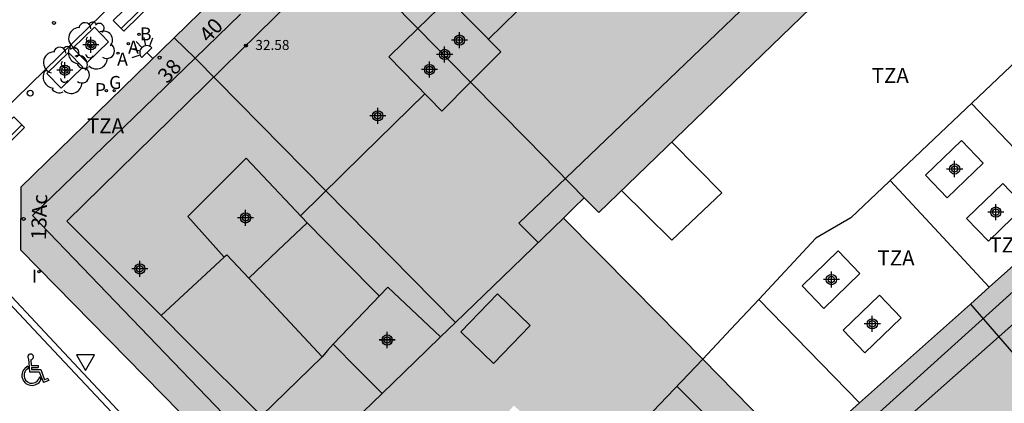
# Model space of a CAD drawing. Units: metres. Extents: x 583093 to 583446, y 4797289 to 4797541.
# Drawn here: x 583304 to 583353, y 4797373 to 4797393 of the extents above; entities that cross this region are included whole.
import ezdxf
from ezdxf.enums import TextEntityAlignment as Align

# ---------------------------------------------------------------- set-up
doc = ezdxf.new("R2010")
doc.units = ezdxf.units.M
doc.header["$MEASUREMENT"] = 0
for name, color, linetype in [('020204', 9, 'Continuous'), ('060108', 9, 'Continuous'), ('060113', 4, 'Continuous'), ('060145', 9, 'Continuous'), ('070105', 6, 'Continuous'), ('080105', 9, 'Continuous'), ('080109', 9, 'Continuous'), ('080110', 9, 'Continuous'), ('080118', 9, 'Continuous'), ('080201', 9, 'Continuous'), ('080202', 9, 'Continuous'), ('080303', 9, 'Continuous'), ('080308', 9, 'Continuous'), ('080311', 9, 'Continuous'), ('090202', 1, 'Continuous'), ('100101', 9, 'Continuous'), ('100202', 3, 'Continuous'), ('200202', 4, 'Continuous'), ('200205', 4, 'Continuous'), ('200302', 4, 'Continuous'), ('200305', 4, 'Continuous'), ('210201', 9, 'Continuous'), ('210301', 9, 'Continuous'), ('230204', 9, 'Continuous'), ('230304', 9, 'Continuous'), ('250204', 9, 'Continuous'), ('260202', 9, 'Continuous'), ('260205', 9, 'Continuous'), ('260206', 9, 'Continuous'), ('270204', 9, 'Continuous'), ('270304', 9, 'Continuous'), ('990501', 21, 'Continuous'), ('990507', 41, 'Continuous'), ('C_Edificios', 5, 'Continuous'), ('Centroides', 1, 'Continuous')]:
    doc.layers.add(name, color=color, linetype=linetype)
for name, color, linetype, lineweight in [('080111', 7, 'Continuous', 30), ('080117', 7, 'Continuous', 20), ('080119', 7, 'Continuous', 30)]:
    doc.layers.add(name, color=color, linetype=linetype, lineweight=lineweight)
doc.styles.add('ARIAL', font='arial.ttf', dxfattribs={"height": 1})
doc.styles.add('ARIALI', font='ariali.ttf', dxfattribs={"height": 1})
doc.styles.add('ROMANS', font='romans__.ttf', dxfattribs={"height": 1})
doc.styles.get("Standard").update_dxf_attribs({"font": 'arial.ttf'})

# ---------------------------------------------------------------- blocks, each defined once
blk = doc.blocks.new('Centroide')
for points in [[(0.402, 0), (-0.402, 0)], [(0, -0.402), (0, 0.402)]]:
    blk.add_lwpolyline(points)
for radius in [0.256, 0.159]:
    blk.add_circle((0, 0), radius)
blk = doc.blocks.new('REIND')
blk.add_circle((0, 0), 0.055)
blk = doc.blocks.new('COTAPU')
blk.add_circle((0, 0), 0.075)
blk = doc.blocks.new('REGAS')
blk.add_circle((0, 0), 0.055)
blk = doc.blocks.new('BOCAR')
blk.add_circle((0, 0), 0.055)
blk = doc.blocks.new('SETRA')
at = {"linetype": 'Continuous'}
blk.add_lwpolyline([(0.451, 0.26), (-0.45, 0.26), (-0.001, -0.52)], close=True, dxfattribs=at)
blk = doc.blocks.new('BloquePortal')
blk.add_circle((0, 0), 0.075)
at = {"flags": 5}
blk.add_attdef('INDICE', text='', height=0.75, dxfattribs=at).set_placement((0, 0), align=Align.MIDDLE_CENTER)
blk = doc.blocks.new('PLUVI1')
blk.add_circle((0, 0), 0.055)
blk = doc.blocks.new('ARBOL')
blk.add_circle((0, 0), 0.0587)
for centre, radius, start, end in [((-0.28, 0.855), 0.3, 359.2878, 173.6078), ((0.097, 0.97), 0.21, 23.1565, 160.4665), ((0.438, 0.881), 0.24, 301.578, 139.328), ((-0.564, 0.381), 0.532, 92.28, 254.58), ((0.656, 0.288), 0.443, 319.8556, 114.7656), ((-0.091, 0.321), 0.12, 119.14, 310.56), ((0.819, -0.249), 0.383, 235.5275, 62.0275), ((-0.556, -0.339), 0.555, 142.64, 266.54), ((-0.039, -0.384), 0.21, 189.64, 323.88), ((-0.301, -0.676), 0.45, 213.78, 295.32), ((0.299, -0.624), 0.532, 224.67, 0.24)]:
    blk.add_arc(centre, radius, start, end)
blk = doc.blocks.new('PUNTO')
blk.add_circle((0, 0), 0.075)
blk = doc.blocks.new('FAREDE')
at = {"linetype": 'Continuous'}
for p, q in [((0.75, 0.7), (0.57, 0.322)), ((0.415, 0), (0, 0)), ((0.415, 0.36), (0.415, -0.351)), ((1.07, 0.411), (0.715, 0.19)), ((0.738, -0.699), (0.56, -0.32)), ((1.062, -0.416), (0.709, -0.191)), ((1.187, -0.005), (0.768, -0.001))]:
    blk.add_line(p, q, dxfattribs=at)
blk.add_arc((0.413, 0.004), 0.355, 270.4282, 89.5718, dxfattribs=at)
blk = doc.blocks.new('HUEPIV')
blk.add_circle((0, 0), 0.145)
blk = doc.blocks.new('ABAS')
blk.add_circle((0, 0), 0.055)
blk = doc.blocks.new('BANCO')
blk.add_line((1.125, 0.1875), (-1.125, 0.1875))
blk.add_lwpolyline([(1.125, 0.75), (1.125, 0), (-1.125, 0), (-1.125, 0.75)], close=True)
blk = doc.blocks.new('MINUS')
at = {"color": 0}
for points in [[(-0.047, 0.641, 0), (0, 0, 0)], [(0.063, 0.6, 0), (0.084, 0.317, 0)], [(-0.087, 0.273, 0), (-0.078, 0.158, 0)], [(0, 0, 0), (0.483, 0, 0)], [(0.084, 0.317, 0), (0.428, 0.317, 0)], [(0.092, 0.21, 0), (0.099, 0.107, 0)], [(0.092, 0.21, 0), (0.436, 0.21, 0)], [(0.099, 0.107, 0), (0.556, 0.107, 0)], [(0.428, 0.317, 0), (0.436, 0.21, 0)], [(0.483, 0, 0), (0.694, -0.534, 0)], [(0.556, 0.107, 0), (0.754, -0.396, 0)], [(0.506, -0.239, 0), (0.569, -0.397, 0)], [(0.958, -0.43, 0), (0.694, -0.534, 0)], [(0.919, -0.331, 0), (0.754, -0.396, 0)], [(0.919, -0.331, 0), (0.958, -0.43, 0)]]:
    blk.add_polyline3d(points, dxfattribs=at)
for centre, radius, start, end in [((0.053, 0.742), 0.142, 274.1625, 225.3181), ((0.117, -0.183), 0.5, 114.0034, 334.6848), ((0.117, -0.183), 0.393, 119.7232, 351.8893)]:
    blk.add_arc(centre, radius, start, end, dxfattribs=at)

msp = doc.modelspace()

# ---------------------------------------------------------------- hatches: boundary and pattern name
at = {"layer": '990501'}
for points in [[(583323.095, 4797403.138), (583327.584, 4797407.515), (583328.44, 4797408.351), (583328.611, 4797408.518), (583334.04, 4797402.773), (583332.079, 4797400.912), (583334.901, 4797397.926), (583336.862, 4797399.787), (583343.131, 4797393.153), (583332.545, 4797382.95), (583332.185, 4797383.316), (583331.825, 4797383.682), (583328.985, 4797386.569), (583326.146, 4797389.456), (583327.655, 4797390.969), (583325.039, 4797393.625), (583323.51, 4797392.137), (583320.648, 4797395.048), (583317.784, 4797397.96), (583317.954, 4797398.126)], [(583326.146, 4797389.456), (583324.703, 4797388.009), (583322.055, 4797390.721), (583323.51, 4797392.137), (583320.648, 4797395.048), (583317.784, 4797397.96), (583311.33, 4797391.673), (583312.381, 4797390.653), (583325.39, 4797377.464), (583328.23, 4797380.208), (583330.781, 4797382.673), (583331.303, 4797383.178), (583331.825, 4797383.682), (583328.985, 4797386.569)], [(583351.115, 4797378.376), (583352.056, 4797379.215), (583356.319, 4797383.013), (583358.566, 4797385.015), (583362.849, 4797388.83), (583369.473, 4797381.487), (583376.097, 4797374.145), (583376.075, 4797374.126), (583369.643, 4797368.444), (583364.02, 4797363.475)], [(583328.867, 4797366.316), (583325.095, 4797370.041), (583328.319, 4797373.313), (583332.063, 4797369.669), (583334.902, 4797372.646), (583337.741, 4797375.622), (583334.261, 4797379.148), (583330.781, 4797382.673), (583328.23, 4797380.208), (583325.39, 4797377.464), (583324.635, 4797376.735), (583323.943, 4797376.066), (583321.721, 4797373.919), (583318.891, 4797371.185), (583316.061, 4797368.451), (583319.819, 4797364.611), (583323.578, 4797360.771), (583326.223, 4797363.544)], [(583364.02, 4797363.475), (583363.493, 4797363.01), (583352.483, 4797353.282), (583352.399, 4797353.208), (583347.171, 4797358.742), (583344.158, 4797362.137), (583341.734, 4797365.081), (583343.886, 4797366.913), (583342.814, 4797368.137), (583344.044, 4797369.227), (583342.552, 4797370.747), (583344.067, 4797372.097), (583345.582, 4797373.447), (583351.115, 4797378.376)], [(583352.399, 4797353.208), (583344.327, 4797346.071), (583338.128, 4797346.033), (583330.787, 4797353.469), (583323.62, 4797360.728), (583323.578, 4797360.771), (583326.223, 4797363.544), (583328.867, 4797366.316), (583330.659, 4797368.196), (583332.063, 4797369.669), (583334.902, 4797372.646), (583337.741, 4797375.622), (583340.147, 4797373.184), (583342.552, 4797370.747), (583344.044, 4797369.227), (583342.814, 4797368.137), (583343.886, 4797366.913), (583341.734, 4797365.081), (583344.158, 4797362.137), (583347.171, 4797358.742)]]:
    msp.add_hatch(color=256, dxfattribs=at).paths.add_polyline_path(points, flags=0)
h = msp.add_hatch(color=256, dxfattribs=at)
h.paths.add_polyline_path([(583325.39, 4797377.464), (583324.635, 4797376.735), (583322.007, 4797379.217), (583319.279, 4797376.369), (583320.5, 4797375.144), (583321.721, 4797373.919), (583318.891, 4797371.185), (583316.061, 4797368.451), (583303.663, 4797381.09), (583303.676, 4797384.217), (583311.33, 4797391.673), (583312.381, 4797390.653)], flags=0)
h.paths.add_polyline_path([(583313.975, 4797380.841), (583314.521, 4797380.256), (583315.067, 4797379.67), (583316.521, 4797381.048), (583317.975, 4797382.425), (583314.927, 4797385.657), (583312.016, 4797382.753), (583313.836, 4797380.713), (583313.905, 4797380.777)], flags=0)
at = {"layer": '990507'}
for points in [[(583326.146, 4797389.456), (583327.655, 4797390.969), (583325.039, 4797393.625), (583323.51, 4797392.137), (583325.164, 4797390.455)], [(583326.146, 4797389.456), (583325.164, 4797390.455), (583323.51, 4797392.137), (583322.055, 4797390.721), (583324.703, 4797388.009)], [(583313.975, 4797380.841), (583314.521, 4797380.256), (583315.067, 4797379.67), (583316.521, 4797381.048), (583317.975, 4797382.425), (583314.927, 4797385.657), (583312.016, 4797382.753), (583313.836, 4797380.713), (583313.905, 4797380.777)], [(583321.721, 4797373.919), (583320.5, 4797375.144), (583319.279, 4797376.369), (583322.007, 4797379.217), (583324.635, 4797376.735), (583323.943, 4797376.066)]]:
    msp.add_hatch(color=256, dxfattribs=at).paths.add_polyline_path(points, flags=0)

# ---------------------------------------------------------------- linework, layer by layer
at = {"layer": '060108', "flags": 128}
msp.add_lwpolyline([(583302.503, 4797379.483), (583305.104, 4797376.721), (583321.798, 4797358.909), (583322.477, 4797358.229), (583324.822, 4797355.703), (583325.471, 4797355.002), (583333.32, 4797346.65), (583334.53, 4797345.39), (583335.27, 4797344.59), (583333.838, 4797343.171), (583336.488, 4797340.261)], dxfattribs=at)
at = {"layer": '060113', "flags": 128}
msp.add_lwpolyline([(583336.331, 4797339.999), (583333.349, 4797343.098), (583334.818, 4797344.61), (583334.29, 4797345.17), (583333.1, 4797346.46), (583331.264, 4797348.466), (583304.807, 4797376.593), (583302.601, 4797378.935)], dxfattribs=at)
at = {"layer": '060145', "flags": 128}
msp.add_lwpolyline([(583300.567, 4797377.663), (583297.311, 4797381.118), (583297.398, 4797382.901), (583301.964, 4797387.226), (583318.569, 4797403.436), (583320.4, 4797405.221), (583326.288, 4797413.416), (583337.139, 4797424.015), (583345.388, 4797429.587), (583359.769, 4797443.602), (583365.45, 4797449.136), (583367.235, 4797449.125), (583370.707, 4797445.54)], dxfattribs=at)
at = {"layer": '070105', "flags": 128}
for points in [[(583356.319, 4797383.013), (583353.682, 4797385.764), (583351.167, 4797388.39)], [(583352.056, 4797379.215), (583349.53, 4797381.931), (583347.104, 4797384.542)]]:
    msp.add_lwpolyline(points, dxfattribs=at)
at = {"layer": '080105', "flags": 128}
for points in [[(583348.863, 4797384.808), (583350.67, 4797386.547), (583351.758, 4797385.416), (583349.95, 4797383.677), (583348.863, 4797384.808)], [(583350.926, 4797382.656), (583352.734, 4797384.395), (583353.822, 4797383.264), (583352.014, 4797381.525), (583350.926, 4797382.656)], [(583342.703, 4797379.289), (583344.511, 4797381.027), (583345.598, 4797379.896), (583343.791, 4797378.158), (583342.703, 4797379.289)], [(583344.758, 4797377.081), (583346.566, 4797378.819), (583347.654, 4797377.688), (583345.846, 4797375.95), (583344.758, 4797377.081)]]:
    msp.add_lwpolyline(points, dxfattribs=at)
at = {"layer": '080109', "flags": 128}
for points in [[(583327.032, 4797391.602), (583330.614, 4797395.111), (583334.221, 4797398.646)], [(583344.158, 4797362.137), (583341.734, 4797365.081), (583343.886, 4797366.913), (583342.814, 4797368.137), (583373.045, 4797394.919)], [(583317.645, 4797382.775), (583320.751, 4797385.825), (583323.857, 4797388.875)], [(583321.588, 4797378.78), (583319.767, 4797380.617), (583317.975, 4797382.425)], [(583319.279, 4797376.369), (583319.003, 4797376.057), (583318.727, 4797375.745)]]:
    msp.add_lwpolyline(points, dxfattribs=at)
at = {"layer": '080110', "flags": 128}
for points in [[(583331.107, 4797407.164), (583305.97, 4797382.519), (583310.686, 4797377.802)], [(583329.522, 4797381.456), (583328.551, 4797382.409), (583340.405, 4797393.781), (583352.259, 4797405.155)], [(583336.454, 4797374.273), (583341.95, 4797368.809), (583357.013, 4797382.403), (583372.076, 4797395.997)], [(583312.381, 4797390.653), (583314.65, 4797392.848)], [(583355.992, 4797392.958), (583345.135, 4797382.68), (583343.399, 4797381.664), (583340.54, 4797378.612)], [(583312.381, 4797390.653), (583311.33, 4797391.673)], [(583317.102, 4797369.457), (583304.256, 4797382.793), (583312.381, 4797390.653)], [(583333.686, 4797384.05), (583334.923, 4797382.83), (583336.195, 4797381.574), (583338.695, 4797383.929), (583336.192, 4797386.464)], [(583313.836, 4797380.713), (583310.686, 4797377.802)], [(583315.695, 4797372.793), (583318.727, 4797375.745), (583315.067, 4797379.67)], [(583327.482, 4797378.889), (583329.119, 4797377.313), (583327.292, 4797375.417), (583325.655, 4797376.993), (583327.482, 4797378.889)], [(583337.741, 4797375.622), (583339.141, 4797377.117), (583340.54, 4797378.612)], [(583340.54, 4797378.612), (583343.028, 4797376.062), (583345.582, 4797373.447)], [(583310.686, 4797377.802), (583312.026, 4797376.462), (583315.695, 4797372.793)]]:
    msp.add_lwpolyline(points, dxfattribs=at)
at = {"layer": '080111', "flags": 128}
for points in [[(583317.784, 4797397.96), (583311.33, 4797391.673)], [(583331.825, 4797383.682), (583332.185, 4797383.316), (583332.545, 4797382.95), (583343.131, 4797393.153)], [(583311.33, 4797391.673), (583303.676, 4797384.217), (583303.663, 4797381.09), (583316.061, 4797368.451)], [(583362.849, 4797388.83), (583358.566, 4797385.015), (583356.319, 4797383.013), (583352.056, 4797379.215), (583351.115, 4797378.376)], [(583330.781, 4797382.673), (583331.303, 4797383.178), (583331.825, 4797383.682)], [(583337.741, 4797375.622), (583334.261, 4797379.148), (583330.781, 4797382.673)], [(583351.115, 4797378.376), (583345.582, 4797373.447), (583344.067, 4797372.097), (583342.552, 4797370.747)], [(583342.552, 4797370.747), (583340.147, 4797373.184), (583337.741, 4797375.622)]]:
    msp.add_lwpolyline(points, dxfattribs=at)
at = {"layer": '080117', "flags": 128}
for points in [[(583317.784, 4797397.96), (583320.648, 4797395.048), (583323.51, 4797392.137)], [(583323.51, 4797392.137), (583325.164, 4797390.455), (583326.146, 4797389.456)], [(583326.146, 4797389.456), (583328.985, 4797386.569), (583331.825, 4797383.682)], [(583330.781, 4797382.673), (583328.23, 4797380.208), (583325.39, 4797377.464)], [(583325.39, 4797377.464), (583324.635, 4797376.735)], [(583332.063, 4797369.669), (583334.902, 4797372.646), (583337.741, 4797375.622)], [(583316.061, 4797368.451), (583318.891, 4797371.185), (583321.721, 4797373.919)]]:
    msp.add_lwpolyline(points, dxfattribs=at)
at = {"layer": '080118', "flags": 128}
for points in [[(583311.33, 4797391.673), (583312.381, 4797390.653), (583325.39, 4797377.464)], [(583351.115, 4797378.376), (583364.02, 4797363.475)]]:
    msp.add_lwpolyline(points, dxfattribs=at)
at = {"layer": '080119', "flags": 128}
for points in [[(583326.146, 4797389.456), (583327.655, 4797390.969), (583325.039, 4797393.625), (583323.51, 4797392.137)], [(583323.51, 4797392.137), (583322.055, 4797390.721), (583324.703, 4797388.009), (583326.146, 4797389.456)], [(583313.975, 4797380.841), (583314.521, 4797380.256), (583315.067, 4797379.67), (583316.521, 4797381.048), (583317.975, 4797382.425), (583314.927, 4797385.657), (583312.016, 4797382.753), (583313.836, 4797380.713), (583313.905, 4797380.777), (583313.975, 4797380.841)], [(583324.635, 4797376.735), (583322.007, 4797379.217), (583319.279, 4797376.369), (583320.5, 4797375.144), (583321.721, 4797373.919)], [(583321.721, 4797373.919), (583323.943, 4797376.066), (583324.635, 4797376.735)]]:
    msp.add_lwpolyline(points, dxfattribs=at)
at = {"layer": '100101', "flags": 128}
for points in [[(583307.351, 4797392.198), (583308.061, 4797391.475), (583306.985, 4797390.431), (583306.275, 4797391.154), (583307.351, 4797392.198)], [(583306.055, 4797390.928), (583304.979, 4797389.884), (583305.689, 4797389.161), (583306.765, 4797390.205), (583306.055, 4797390.928)]]:
    msp.add_lwpolyline(points, dxfattribs=at)

# ---------------------------------------------------------------- block references
at = {"layer": '020204', "rotation": 359.9987685839998}
msp.add_blockref('COTAPU', (583305.332, 4797392.416, 6.823), dxfattribs=at)
at = {"layer": '080201', "rotation": 359.9987685915977}
msp.add_blockref('PUNTO', (583314.92, 4797391.281, 32.583), dxfattribs=at)
at = {"layer": '080202', "rotation": 359.9987685839998}
for p in [(583310.606, 4797390.679), (583303.816, 4797382.629)]:
    msp.add_blockref('BloquePortal', p, dxfattribs=at)
at = {"layer": '090202', "rotation": 44.67476557327858}
for p in [(583309.624, 4797392.785), (583303.054, 4797386.408)]:
    msp.add_blockref('BANCO', p, dxfattribs=at)
at = {"layer": '100202', "rotation": 359.9987685839998}
for p in [(583307.158, 4797391.27), (583305.901, 4797390.05)]:
    msp.add_blockref('ARBOL', p, dxfattribs=at)
at = {"layer": '200202', "rotation": 359.9987685839998}
msp.add_blockref('BOCAR', (583309.579, 4797391.843, 6.94), dxfattribs=at)
at = {"layer": '200205', "rotation": 359.9987685839998}
for p in [(583309.049, 4797391.373, 6.922), (583308.532, 4797390.901, 6.906)]:
    msp.add_blockref('ABAS', p, dxfattribs=at)
at = {"layer": '210201', "rotation": 359.9987685839998}
msp.add_blockref('PLUVI1', (583308.336, 4797389.034, 6.918), dxfattribs=at)
at = {"layer": '230204', "rotation": 359.9987685839998}
msp.add_blockref('REGAS', (583307.947, 4797389.032, 6.901), dxfattribs=at)
at = {"layer": '250204', "rotation": 134.2882212247006}
msp.add_blockref('FAREDE', (583310.263, 4797390.634), dxfattribs=at)
at = {"layer": '260202', "rotation": 359.9987685839998}
msp.add_blockref('HUEPIV', (583304.145, 4797388.905), dxfattribs=at)
at = {"layer": '260205', "rotation": 359.9987685839998}
msp.add_blockref('SETRA', (583306.91, 4797375.584), dxfattribs=at)
at = {"layer": '260206'}
msp.add_blockref('MINUS', (583304.112, 4797374.998), dxfattribs=at)
at = {"layer": '270204', "rotation": 359.9987685839998}
msp.add_blockref('REIND', (583304.582, 4797379.99, 6.673), dxfattribs=at)
at = {"layer": 'C_Edificios', "rotation": 359.9987685839998}
for p in [(583325.585, 4797391.554), (583324.095, 4797390.084), (583321.505, 4797387.774), (583314.905, 4797382.684), (583309.616, 4797380.134), (583321.975, 4797376.584)]:
    msp.add_blockref('Centroide', p, dxfattribs=at)
at = {"layer": 'Centroides', "rotation": 359.9987685839998}
for p in [(583307.177, 4797391.318), (583324.848, 4797390.838), (583305.874, 4797390.049), (583350.328, 4797385.119), (583352.382, 4797382.969), (583314.904, 4797382.68), (583344.169, 4797379.6), (583346.213, 4797377.39), (583321.978, 4797376.581)]:
    msp.add_blockref('Centroide', p, dxfattribs=at)

# ---------------------------------------------------------------- texts
at = {"layer": '080303', "style": 'ARIAL'}
msp.add_text('32.58', height=0.5, rotation=359.9988, dxfattribs=at).set_placement((583315.392, 4797391.062))
at = {"layer": '080308', "style": 'ARIALI'}
for s, rotation, p in [('40', 47.5531, (583313.067, 4797391.385)), ('38', 47.5531, (583310.992, 4797389.345)), ('13Ac', 88.2795, (583304.932, 4797381.574))]:
    msp.add_text(s, height=0.75, rotation=rotation, dxfattribs=at).set_placement(p)
at = {"layer": '080311', "style": 'ARIAL'}
for p in [(583346.185, 4797389.413), (583306.976, 4797386.904), (583352.064, 4797380.953), (583346.474, 4797380.303)]:
    msp.add_text('TZA', height=0.75, rotation=359.9988, dxfattribs=at).set_placement(p)
at = {"layer": '200302', "style": 'ROMANS'}
msp.add_text('B', height=0.65, rotation=359.9988, dxfattribs=at).set_placement((583309.622, 4797391.536))
at = {"layer": '200305', "style": 'ROMANS'}
for p in [(583309.033, 4797390.874), (583308.487, 4797390.279)]:
    msp.add_text('A', height=0.65, rotation=359.9988, dxfattribs=at).set_placement(p)
at = {"layer": '210301', "style": 'ROMANS'}
msp.add_text('P', height=0.65, rotation=359.9988, dxfattribs=at).set_placement((583307.371, 4797388.757))
at = {"layer": '230304', "style": 'ROMANS'}
msp.add_text('G', height=0.65, rotation=359.9988, dxfattribs=at).set_placement((583308.086, 4797389.114))
at = {"layer": '270304', "style": 'ROMANS'}
msp.add_text('I', height=0.65, rotation=359.9988, dxfattribs=at).set_placement((583304.228, 4797379.438))

doc.saveas('drawing.dxf')
